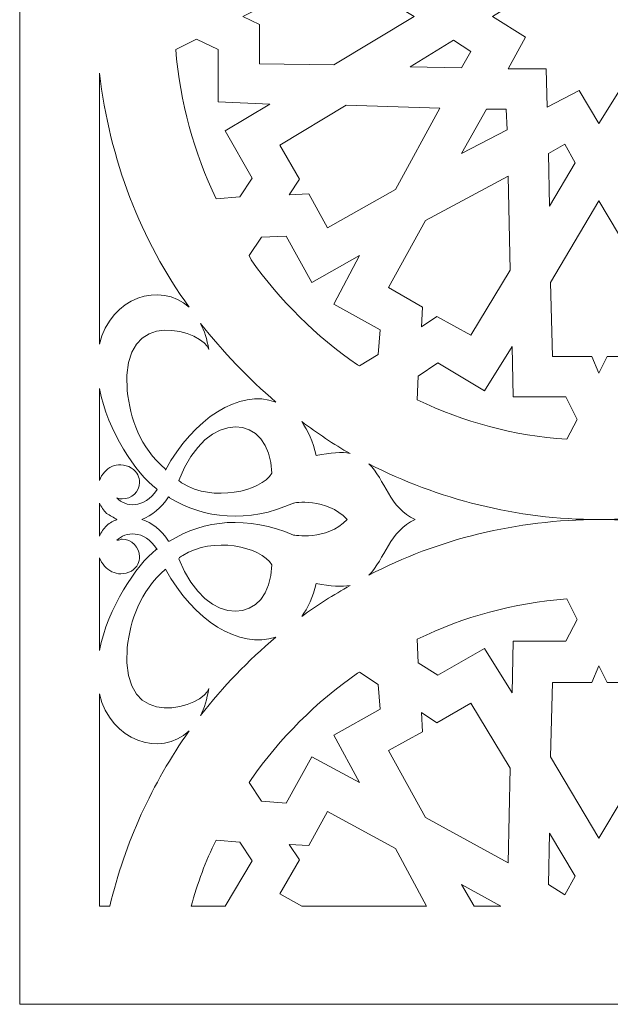
# Model space of a CAD drawing. Units: millimetres. Extents: x -187 to 197, y -116 to 132.
# Drawn here: x -86 to -45, y -115 to -47 of the extents above; entities that cross this region are included whole.
import ezdxf

# ---------------------------------------------------------------- set-up
doc = ezdxf.new("R2010")
doc.units = ezdxf.units.MM
doc.header["$MEASUREMENT"] = 0
doc.layers.add('layer 1', color=7, linetype='Continuous')

msp = doc.modelspace()

# ---------------------------------------------------------------- linework, layer by layer
at = {"layer": 'layer 1', "color": 250, "lineweight": 9}
msp.add_lwpolyline([(-85.5682, -114.9802), (-6.121, -114.9802), (-6.121, 131.9348), (-85.5682, 131.9348), (-85.5682, -114.9802)], close=True, dxfattribs=at)
at = {"layer": 'layer 1', "color": 7, "lineweight": 9}
for points, knots in [([(-38.5247, -47.2179), (-38.5247, -47.2179), (-40.7877, -48.6323), (-40.7877, -48.6323), (-40.7877, -48.6323), (-40.7877, -48.6323), (-39.6562, -50.8249), (-39.6562, -50.8249), (-39.6562, -50.8249), (-39.6562, -50.8249), (-42.273, -50.8249), (-42.273, -50.8249), (-42.273, -50.8249), (-42.273, -50.8249), (-42.273, -53.4415), (-42.273, -53.4415), (-42.273, -53.4415), (-42.273, -53.4415), (-44.4654, -52.31), (-44.4654, -52.31), (-44.4654, -52.31), (-44.4654, -52.31), (-45.8798, -54.5732), (-45.8798, -54.5732), (-45.8798, -54.5732), (-45.8798, -54.5732), (-47.2236, -52.31), (-47.2236, -52.31), (-47.2236, -52.31), (-47.2236, -52.31), (-49.416, -53.4415), (-49.416, -53.4415), (-49.416, -53.4415), (-49.416, -53.4415), (-49.4867, -50.8249), (-49.4867, -50.8249), (-49.4867, -50.8249), (-49.4867, -50.8249), (-52.1036, -50.8249), (-52.1036, -50.8249), (-52.1036, -50.8249), (-52.1036, -50.8249), (-50.9013, -48.6323), (-50.9013, -48.6323), (-50.9013, -48.6323), (-50.9013, -48.6323), (-53.1645, -47.2179), (-53.1645, -47.2179), (-53.1645, -47.2179), (-53.1645, -47.2179), (-50.9013, -45.8034), (-50.9013, -45.8034), (-50.9013, -45.8034), (-50.9013, -45.8034), (-52.1036, -43.611), (-52.1036, -43.611), (-52.1036, -43.611), (-52.1036, -43.611), (-49.4867, -43.611), (-49.4867, -43.611), (-49.4867, -43.611), (-49.4867, -43.611), (-49.416, -40.9942), (-49.416, -40.9942), (-49.416, -40.9942), (-49.416, -40.9942), (-47.2236, -42.1258), (-47.2236, -42.1258), (-47.2236, -42.1258), (-47.2236, -42.1258), (-45.8798, -39.9334), (-45.8798, -39.9334), (-45.8798, -39.9334), (-45.8798, -39.9334), (-44.4654, -42.1258), (-44.4654, -42.1258), (-44.4654, -42.1258), (-44.4654, -42.1258), (-42.273, -40.9942), (-42.273, -40.9942), (-42.273, -40.9942), (-42.273, -40.9942), (-42.273, -43.611), (-42.273, -43.611), (-42.273, -43.611), (-42.273, -43.611), (-39.6562, -43.611), (-39.6562, -43.611), (-39.6562, -43.611), (-39.6562, -43.611), (-40.7877, -45.8034), (-40.7877, -45.8034), (-40.7877, -45.8034), (-40.7877, -45.8034), (-38.5247, -47.2179), (-38.5247, -47.2179)], [0, 0, 0, 0, 0.04, 0.04, 0.04, 0.04, 0.08, 0.08, 0.08, 0.08, 0.12, 0.12, 0.12, 0.12, 0.16, 0.16, 0.16, 0.16, 0.2, 0.2, 0.2, 0.2, 0.24, 0.24, 0.24, 0.24, 0.28, 0.28, 0.28, 0.28, 0.32, 0.32, 0.32, 0.32, 0.36, 0.36, 0.36, 0.36, 0.4, 0.4, 0.4, 0.4, 0.44, 0.44, 0.44, 0.44, 0.48, 0.48, 0.48, 0.48, 0.52, 0.52, 0.52, 0.52, 0.56, 0.56, 0.56, 0.56, 0.6, 0.6, 0.6, 0.6, 0.64, 0.64, 0.64, 0.64, 0.68, 0.68, 0.68, 0.68, 0.72, 0.72, 0.72, 0.72, 0.76, 0.76, 0.76, 0.76, 0.8, 0.8, 0.8, 0.8, 0.84, 0.84, 0.84, 0.84, 0.88, 0.88, 0.88, 0.88, 0.92, 0.92, 0.92, 0.92, 1, 1, 1, 1]), ([(-58.5394, -47.2179), (-58.5394, -47.2179), (-64.0557, -50.5418), (-64.0557, -50.5418), (-64.0557, -50.5418), (-64.0557, -50.5418), (-69.1478, -50.4713), (-69.1478, -50.4713), (-69.1478, -50.4713), (-69.1478, -50.4713), (-69.1478, -47.7837), (-69.1478, -47.7837), (-69.1478, -47.7837), (-69.1478, -47.7837), (-70.2795, -47.2179), (-70.2795, -47.2179), (-70.2795, -47.2179), (-70.2795, -47.2179), (-69.1478, -46.6522), (-69.1478, -46.6522), (-69.1478, -46.6522), (-69.1478, -46.6522), (-69.1478, -44.0354), (-69.1478, -44.0354), (-69.1478, -44.0354), (-69.1478, -44.0354), (-64.0557, -43.8938), (-64.0557, -43.8938), (-64.0557, -43.8938), (-64.0557, -43.8938), (-58.5394, -47.2179), (-58.5394, -47.2179)], [0, 0, 0, 0, 0.1111111, 0.1111111, 0.1111111, 0.1111111, 0.2222222, 0.2222222, 0.2222222, 0.2222222, 0.3333333, 0.3333333, 0.3333333, 0.3333333, 0.4444444, 0.4444444, 0.4444444, 0.4444444, 0.5555556, 0.5555556, 0.5555556, 0.5555556, 0.6666667, 0.6666667, 0.6666667, 0.6666667, 0.7777778, 0.7777778, 0.7777778, 0.7777778, 1, 1, 1, 1]), ([(-74.8764, -49.4811), (-74.5935, -53.0879), (-73.6034, -56.5535), (-72.1183, -59.7361), (-72.1183, -59.7361), (-72.1183, -59.7361), (-70.4916, -59.5945), (-70.4916, -59.5945), (-70.4916, -59.5945), (-70.4916, -59.5945), (-69.643, -58.3215), (-69.643, -58.3215), (-69.643, -58.3215), (-69.643, -58.3215), (-71.4818, -55.0682), (-71.4818, -55.0682), (-71.4818, -55.0682), (-71.4818, -55.0682), (-68.4407, -53.2294), (-68.4407, -53.2294), (-68.4407, -53.2294), (-68.4407, -53.2294), (-71.9767, -53.0879), (-71.9767, -53.0879), (-71.9767, -53.0879), (-71.9767, -53.0879), (-71.9767, -49.4811), (-71.9767, -49.4811), (-71.9767, -49.4811), (-71.9767, -49.4811), (-73.4621, -48.7738), (-73.4621, -48.7738), (-73.4621, -48.7738), (-73.4621, -48.7738), (-74.8764, -49.4811), (-74.8764, -49.4811)], [0, 0, 0, 0, 0.1, 0.1, 0.1, 0.1, 0.2, 0.2, 0.2, 0.2, 0.3, 0.3, 0.3, 0.3, 0.4, 0.4, 0.4, 0.4, 0.5, 0.5, 0.5, 0.5, 0.6, 0.6, 0.6, 0.6, 0.7, 0.7, 0.7, 0.7, 0.8, 0.8, 0.8, 0.8, 1, 1, 1, 1]), ([(-58.8223, -50.6834), (-58.8223, -50.6834), (-55.2861, -50.7541), (-55.2861, -50.7541), (-55.2861, -50.7541), (-55.2861, -50.7541), (-54.6496, -49.6224), (-54.6496, -49.6224), (-54.6496, -49.6224), (-54.6496, -49.6224), (-55.8518, -48.8446), (-55.8518, -48.8446), (-55.8518, -48.8446), (-55.8518, -48.8446), (-58.8223, -50.6834), (-58.8223, -50.6834)], [0, 0, 0, 0, 0.2, 0.2, 0.2, 0.2, 0.4, 0.4, 0.4, 0.4, 0.6, 0.6, 0.6, 0.6, 1, 1, 1, 1]), ([(-80.11, -69.7079), (-80.11, -69.7079), (-80.11, -51.1078), (-80.11, -51.1078), (-80.11, -51.1078), (-79.4028, -57.0485), (-77.2811, -62.565), (-73.957, -67.1619), (-73.957, -67.1619), (-75.9373, -65.3939), (-79.332, -66.4546), (-80.11, -69.7079)], [0, 0, 0, 0, 0.25, 0.25, 0.25, 0.25, 0.5, 0.5, 0.5, 0.5, 1, 1, 1, 1]), ([(-67.0969, -59.453), (-67.0969, -59.453), (-65.7532, -59.3824), (-65.7532, -59.3824), (-65.7532, -59.3824), (-65.7532, -59.3824), (-64.4801, -61.7162), (-64.4801, -61.7162), (-64.4801, -61.7162), (-64.4801, -61.7162), (-59.8125, -59.0995), (-59.8125, -59.0995), (-59.8125, -59.0995), (-59.8125, -59.0995), (-56.7712, -53.5123), (-56.7712, -53.5123), (-56.7712, -53.5123), (-56.7712, -53.5123), (-63.2071, -53.3002), (-63.2071, -53.3002), (-63.2071, -53.3002), (-63.2071, -53.3002), (-67.7335, -56.0583), (-67.7335, -56.0583), (-67.7335, -56.0583), (-67.7335, -56.0583), (-66.3897, -58.3923), (-66.3897, -58.3923), (-66.3897, -58.3923), (-66.3897, -58.3923), (-67.0969, -59.453), (-67.0969, -59.453)], [0, 0, 0, 0, 0.1111111, 0.1111111, 0.1111111, 0.1111111, 0.2222222, 0.2222222, 0.2222222, 0.2222222, 0.3333333, 0.3333333, 0.3333333, 0.3333333, 0.4444444, 0.4444444, 0.4444444, 0.4444444, 0.5555556, 0.5555556, 0.5555556, 0.5555556, 0.6666667, 0.6666667, 0.6666667, 0.6666667, 0.7777778, 0.7777778, 0.7777778, 0.7777778, 1, 1, 1, 1]), ([(-52.2449, -53.583), (-52.2449, -53.583), (-53.5887, -53.583), (-53.5887, -53.583), (-53.5887, -53.583), (-53.5887, -53.583), (-55.2861, -56.6241), (-55.2861, -56.6241), (-55.2861, -56.6241), (-55.2861, -56.6241), (-52.1743, -54.9974), (-52.1743, -54.9974), (-52.1743, -54.9974), (-52.1743, -54.9974), (-52.2449, -53.583), (-52.2449, -53.583)], [0, 0, 0, 0, 0.2, 0.2, 0.2, 0.2, 0.4, 0.4, 0.4, 0.4, 0.6, 0.6, 0.6, 0.6, 1, 1, 1, 1]), ([(-49.2746, -60.231), (-49.2746, -60.231), (-47.5064, -57.2606), (-47.5064, -57.2606), (-47.5064, -57.2606), (-47.5064, -57.2606), (-48.2137, -55.9876), (-48.2137, -55.9876), (-48.2137, -55.9876), (-48.2137, -55.9876), (-49.3454, -56.6241), (-49.3454, -56.6241), (-49.3454, -56.6241), (-49.3454, -56.6241), (-49.2746, -60.231), (-49.2746, -60.231)], [0, 0, 0, 0, 0.2, 0.2, 0.2, 0.2, 0.4, 0.4, 0.4, 0.4, 0.6, 0.6, 0.6, 0.6, 1, 1, 1, 1]), ([(-58.0443, -68.5057), (-58.0443, -68.5057), (-56.9835, -67.7984), (-56.9835, -67.7984), (-56.9835, -67.7984), (-56.9835, -67.7984), (-54.6496, -69.0714), (-54.6496, -69.0714), (-54.6496, -69.0714), (-54.6496, -69.0714), (-51.962, -64.6158), (-51.962, -64.6158), (-51.962, -64.6158), (-51.962, -64.6158), (-52.1036, -58.18), (-52.1036, -58.18), (-52.1036, -58.18), (-52.1036, -58.18), (-57.7614, -61.2212), (-57.7614, -61.2212), (-57.7614, -61.2212), (-57.7614, -61.2212), (-60.3074, -65.8181), (-60.3074, -65.8181), (-60.3074, -65.8181), (-60.3074, -65.8181), (-57.9735, -67.1619), (-57.9735, -67.1619), (-57.9735, -67.1619), (-57.9735, -67.1619), (-58.0443, -68.5057), (-58.0443, -68.5057)], [0, 0, 0, 0, 0.1111111, 0.1111111, 0.1111111, 0.1111111, 0.2222222, 0.2222222, 0.2222222, 0.2222222, 0.3333333, 0.3333333, 0.3333333, 0.3333333, 0.4444444, 0.4444444, 0.4444444, 0.4444444, 0.5555556, 0.5555556, 0.5555556, 0.5555556, 0.6666667, 0.6666667, 0.6666667, 0.6666667, 0.7777778, 0.7777778, 0.7777778, 0.7777778, 1, 1, 1, 1]), ([(-45.8798, -59.8774), (-45.8798, -59.8774), (-42.5559, -65.4647), (-42.5559, -65.4647), (-42.5559, -65.4647), (-42.5559, -65.4647), (-42.6267, -70.5567), (-42.6267, -70.5567), (-42.6267, -70.5567), (-42.6267, -70.5567), (-45.314, -70.5567), (-45.314, -70.5567), (-45.314, -70.5567), (-45.314, -70.5567), (-45.8798, -71.6882), (-45.8798, -71.6882), (-45.8798, -71.6882), (-45.8798, -71.6882), (-46.375, -70.5567), (-46.375, -70.5567), (-46.375, -70.5567), (-46.375, -70.5567), (-49.0623, -70.5567), (-49.0623, -70.5567), (-49.0623, -70.5567), (-49.0623, -70.5567), (-49.2039, -65.4647), (-49.2039, -65.4647), (-49.2039, -65.4647), (-49.2039, -65.4647), (-45.8798, -59.8774), (-45.8798, -59.8774)], [0, 0, 0, 0, 0.1111111, 0.1111111, 0.1111111, 0.1111111, 0.2222222, 0.2222222, 0.2222222, 0.2222222, 0.3333333, 0.3333333, 0.3333333, 0.3333333, 0.4444444, 0.4444444, 0.4444444, 0.4444444, 0.5555556, 0.5555556, 0.5555556, 0.5555556, 0.6666667, 0.6666667, 0.6666667, 0.6666667, 0.7777778, 0.7777778, 0.7777778, 0.7777778, 1, 1, 1, 1]), ([(-69.7138, -63.9086), (-67.7335, -66.7377), (-65.2582, -69.1422), (-62.4291, -71.1225), (-62.4291, -71.1225), (-62.4291, -71.1225), (-62.2877, -71.1933), (-62.2877, -71.1933), (-62.2877, -71.1933), (-62.2877, -71.1933), (-61.0147, -70.4152), (-61.0147, -70.4152), (-61.0147, -70.4152), (-61.0147, -70.4152), (-60.8732, -68.7178), (-60.8732, -68.7178), (-60.8732, -68.7178), (-60.8732, -68.7178), (-64.0557, -66.9498), (-64.0557, -66.9498), (-64.0557, -66.9498), (-64.0557, -66.9498), (-62.2877, -63.6257), (-62.2877, -63.6257), (-62.2877, -63.6257), (-62.2877, -63.6257), (-65.5411, -65.4647), (-65.5411, -65.4647), (-65.5411, -65.4647), (-65.5411, -65.4647), (-67.3091, -62.2821), (-67.3091, -62.2821), (-67.3091, -62.2821), (-67.3091, -62.2821), (-69.0065, -62.3527), (-69.0065, -62.3527), (-69.0065, -62.3527), (-69.0065, -62.3527), (-69.8551, -63.6257), (-69.8551, -63.6257), (-69.8551, -63.6257), (-69.8551, -63.6257), (-69.7138, -63.9086), (-69.7138, -63.9086)], [0, 0, 0, 0, 0.0833333, 0.0833333, 0.0833333, 0.0833333, 0.1666667, 0.1666667, 0.1666667, 0.1666667, 0.25, 0.25, 0.25, 0.25, 0.3333333, 0.3333333, 0.3333333, 0.3333333, 0.4166667, 0.4166667, 0.4166667, 0.4166667, 0.5, 0.5, 0.5, 0.5, 0.5833333, 0.5833333, 0.5833333, 0.5833333, 0.6666667, 0.6666667, 0.6666667, 0.6666667, 0.75, 0.75, 0.75, 0.75, 0.8333333, 0.8333333, 0.8333333, 0.8333333, 1, 1, 1, 1]), ([(-68.0163, -73.6685), (-70.4916, -72.7491), (-73.6742, -74.8), (-75.5837, -78.3362), (-75.5837, -78.3362), (-75.5837, -78.3362), (-75.5837, -78.2654), (-75.5837, -78.2654), (-75.5837, -78.2654), (-77.3519, -76.7803), (-77.9884, -74.8), (-78.2005, -72.8905), (-78.2005, -72.8905), (-78.6955, -66.7377), (-72.8255, -68.9301), (-72.6132, -70.0616), (-72.6132, -70.0616), (-72.7548, -69.3543), (-72.8963, -68.7885), (-73.1792, -68.2936), (-73.1792, -68.2936), (-71.6233, -70.2031), (-69.9259, -72.0419), (-68.0163, -73.6685)], [0, 0, 0, 0, 0.1428571, 0.1428571, 0.1428571, 0.1428571, 0.2857143, 0.2857143, 0.2857143, 0.2857143, 0.4285714, 0.4285714, 0.4285714, 0.4285714, 0.5714286, 0.5714286, 0.5714286, 0.5714286, 0.7142857, 0.7142857, 0.7142857, 0.7142857, 1, 1, 1, 1]), ([(-58.3271, -73.527), (-55.1446, -75.0123), (-51.7499, -76.0023), (-48.0724, -76.2146), (-48.0724, -76.2146), (-48.0724, -76.2146), (-47.3651, -74.8708), (-47.3651, -74.8708), (-47.3651, -74.8708), (-47.3651, -74.8708), (-48.1429, -73.3149), (-48.1429, -73.3149), (-48.1429, -73.3149), (-48.1429, -73.3149), (-51.7499, -73.3149), (-51.7499, -73.3149), (-51.7499, -73.3149), (-51.7499, -73.3149), (-51.8207, -69.8495), (-51.8207, -69.8495), (-51.8207, -69.8495), (-51.8207, -69.8495), (-53.7302, -72.8905), (-53.7302, -72.8905), (-53.7302, -72.8905), (-53.7302, -72.8905), (-56.9128, -70.9809), (-56.9128, -70.9809), (-56.9128, -70.9809), (-56.9128, -70.9809), (-58.2566, -71.9003), (-58.2566, -71.9003), (-58.2566, -71.9003), (-58.2566, -71.9003), (-58.3271, -73.527), (-58.3271, -73.527)], [0, 0, 0, 0, 0.1, 0.1, 0.1, 0.1, 0.2, 0.2, 0.2, 0.2, 0.3, 0.3, 0.3, 0.3, 0.4, 0.4, 0.4, 0.4, 0.5, 0.5, 0.5, 0.5, 0.6, 0.6, 0.6, 0.6, 0.7, 0.7, 0.7, 0.7, 0.8, 0.8, 0.8, 0.8, 1, 1, 1, 1]), ([(-80.11, -79.0435), (-80.11, -79.0435), (-80.11, -72.7491), (-80.11, -72.7491), (-80.11, -72.7491), (-79.5443, -75.6488), (-77.564, -78.6191), (-76.2202, -79.6092), (-76.2202, -79.6092), (-76.2202, -79.6092), (-76.1494, -79.68), (-76.1494, -79.68), (-76.1494, -79.68), (-77.0688, -81.0238), (-78.3418, -80.8823), (-78.9078, -80.2457), (-78.9078, -80.2457), (-78.7663, -80.3165), (-78.6249, -80.3165), (-78.5541, -80.3165), (-78.5541, -80.3165), (-77.9176, -80.3165), (-77.3519, -79.8213), (-77.3519, -79.1848), (-77.3519, -79.1848), (-77.3519, -78.8314), (-77.4932, -78.4777), (-77.9176, -78.1949), (-77.9176, -78.1949), (-78.9078, -77.6289), (-79.7564, -78.1949), (-80.11, -79.0435)], [0, 0, 0, 0, 0.1111111, 0.1111111, 0.1111111, 0.1111111, 0.2222222, 0.2222222, 0.2222222, 0.2222222, 0.3333333, 0.3333333, 0.3333333, 0.3333333, 0.4444444, 0.4444444, 0.4444444, 0.4444444, 0.5555556, 0.5555556, 0.5555556, 0.5555556, 0.6666667, 0.6666667, 0.6666667, 0.6666667, 0.7777778, 0.7777778, 0.7777778, 0.7777778, 1, 1, 1, 1]), ([(-74.6643, -79.0435), (-74.5935, -79.1143), (-74.5228, -79.1848), (-74.3814, -79.2556), (-74.3814, -79.2556), (-72.4011, -80.5286), (-69.0065, -79.8213), (-68.2992, -78.5483), (-68.2992, -78.5483), (-68.37, -74.4464), (-72.7548, -74.0222), (-74.6643, -79.0435)], [0, 0, 0, 0, 0.25, 0.25, 0.25, 0.25, 0.5, 0.5, 0.5, 0.5, 1, 1, 1, 1]), ([(-62.9242, -77.2047), (-63.49, -77.0632), (-64.268, -77.134), (-65.2582, -77.3461), (-65.2582, -77.3461), (-65.4703, -76.3559), (-65.8239, -75.6488), (-66.2481, -75.0123), (-66.2481, -75.0123), (-65.1874, -75.7902), (-64.0557, -76.5682), (-62.9242, -77.2047)], [0, 0, 0, 0, 0.25, 0.25, 0.25, 0.25, 0.5, 0.5, 0.5, 0.5, 1, 1, 1, 1]), ([(-45.8798, -81.7309), (-51.5378, -81.7309), (-56.9128, -80.3165), (-61.6512, -77.9118), (-61.6512, -77.9118), (-60.5195, -78.9727), (-60.2367, -80.953), (-58.4687, -81.7309), (-58.4687, -81.7309), (-60.2367, -82.5089), (-60.5195, -84.4185), (-61.6512, -85.5499), (-61.6512, -85.5499), (-56.9128, -83.0747), (-51.5378, -81.7309), (-45.8798, -81.7309)], [0, 0, 0, 0, 0.2, 0.2, 0.2, 0.2, 0.4, 0.4, 0.4, 0.4, 0.6, 0.6, 0.6, 0.6, 1, 1, 1, 1]), ([(-45.8798, -81.7309), (-40.1512, -81.7309), (-34.7762, -80.3165), (-30.1085, -77.9118), (-30.1085, -77.9118), (-31.1695, -78.9727), (-31.5231, -80.953), (-33.2203, -81.7309), (-33.2203, -81.7309), (-31.5231, -82.5089), (-31.1695, -84.4185), (-30.1085, -85.5499), (-30.1085, -85.5499), (-34.7762, -83.0747), (-40.1512, -81.7309), (-45.8798, -81.7309)], [0, 0, 0, 0, 0.2, 0.2, 0.2, 0.2, 0.4, 0.4, 0.4, 0.4, 0.6, 0.6, 0.6, 0.6, 1, 1, 1, 1]), ([(-63.1363, -81.7309), (-64.5509, -80.175), (-66.8141, -80.5994), (-66.8141, -80.5994), (-66.8141, -80.5994), (-69.9259, -82.0139), (-72.9669, -81.6603), (-75.3008, -80.2457), (-75.3008, -80.2457), (-75.3008, -80.175), (-75.3008, -80.2457), (-75.3716, -80.175), (-75.3716, -80.175), (-75.8666, -80.953), (-76.5031, -81.448), (-77.2104, -81.7309), (-77.2104, -81.7309), (-76.5031, -81.9432), (-75.8666, -82.4381), (-75.3716, -83.2162), (-75.3716, -83.2162), (-75.3008, -83.2162), (-75.3008, -83.2162), (-75.3008, -83.2162), (-75.3008, -83.2162), (-72.9669, -81.7309), (-69.9259, -81.448), (-66.8141, -82.7918), (-66.8141, -82.7918), (-66.8141, -82.7918), (-64.5509, -83.2162), (-63.1363, -81.7309)], [0, 0, 0, 0, 0.1111111, 0.1111111, 0.1111111, 0.1111111, 0.2222222, 0.2222222, 0.2222222, 0.2222222, 0.3333333, 0.3333333, 0.3333333, 0.3333333, 0.4444444, 0.4444444, 0.4444444, 0.4444444, 0.5555556, 0.5555556, 0.5555556, 0.5555556, 0.6666667, 0.6666667, 0.6666667, 0.6666667, 0.7777778, 0.7777778, 0.7777778, 0.7777778, 1, 1, 1, 1]), ([(-80.11, -82.8626), (-80.11, -82.8626), (-80.11, -80.5994), (-80.11, -80.5994), (-80.11, -80.5994), (-79.9685, -80.8823), (-79.8272, -81.0944), (-79.6149, -81.3067), (-79.6149, -81.3067), (-79.4028, -81.448), (-79.1199, -81.5895), (-78.9078, -81.7309), (-78.9078, -81.7309), (-78.9078, -81.7309), (-78.9078, -81.7309), (-78.9078, -81.7309), (-78.9078, -81.7309), (-78.9078, -81.7309), (-78.9078, -81.7309), (-78.9078, -81.7309), (-78.9078, -81.7309), (-79.1199, -81.8016), (-79.4028, -81.9432), (-79.6149, -82.1553), (-79.6149, -82.1553), (-79.8272, -82.3674), (-79.9685, -82.5797), (-80.11, -82.8626)], [0, 0, 0, 0, 0.125, 0.125, 0.125, 0.125, 0.25, 0.25, 0.25, 0.25, 0.375, 0.375, 0.375, 0.375, 0.5, 0.5, 0.5, 0.5, 0.625, 0.625, 0.625, 0.625, 0.75, 0.75, 0.75, 0.75, 1, 1, 1, 1]), ([(-80.11, -90.7128), (-80.11, -90.7128), (-80.11, -84.3477), (-80.11, -84.3477), (-80.11, -84.3477), (-79.7564, -85.1965), (-78.9078, -85.7622), (-77.9176, -85.2671), (-77.9176, -85.2671), (-77.4932, -84.9842), (-77.3519, -84.6306), (-77.3519, -84.2769), (-77.3519, -84.2769), (-77.3519, -83.6404), (-77.9176, -83.0747), (-78.5541, -83.0747), (-78.5541, -83.0747), (-78.6249, -83.0747), (-78.7663, -83.1454), (-78.9078, -83.1454), (-78.9078, -83.1454), (-78.3418, -82.5797), (-77.0688, -82.3674), (-76.1494, -83.7819), (-76.1494, -83.7819), (-76.1494, -83.7819), (-76.2202, -83.7819), (-76.2202, -83.7819), (-76.2202, -83.7819), (-77.564, -84.8429), (-79.5443, -87.8131), (-80.11, -90.7128)], [0, 0, 0, 0, 0.1111111, 0.1111111, 0.1111111, 0.1111111, 0.2222222, 0.2222222, 0.2222222, 0.2222222, 0.3333333, 0.3333333, 0.3333333, 0.3333333, 0.4444444, 0.4444444, 0.4444444, 0.4444444, 0.5555556, 0.5555556, 0.5555556, 0.5555556, 0.6666667, 0.6666667, 0.6666667, 0.6666667, 0.7777778, 0.7777778, 0.7777778, 0.7777778, 1, 1, 1, 1]), ([(-74.6643, -84.4185), (-74.5935, -84.2769), (-74.5228, -84.2769), (-74.3814, -84.2063), (-74.3814, -84.2063), (-72.4011, -82.8626), (-69.0065, -83.5698), (-68.2992, -84.8429), (-68.2992, -84.8429), (-68.37, -88.9448), (-72.7548, -89.369), (-74.6643, -84.4185)], [0, 0, 0, 0, 0.25, 0.25, 0.25, 0.25, 0.5, 0.5, 0.5, 0.5, 1, 1, 1, 1]), ([(-68.0163, -89.7934), (-70.4916, -90.642), (-73.6742, -88.6619), (-75.5837, -85.1257), (-75.5837, -85.1257), (-75.5837, -85.1257), (-75.5837, -85.1257), (-75.5837, -85.1257), (-75.5837, -85.1257), (-77.3519, -86.6816), (-77.9884, -88.6619), (-78.2005, -90.5007), (-78.2005, -90.5007), (-78.6955, -96.6537), (-72.8255, -94.4611), (-72.6132, -93.3296), (-72.6132, -93.3296), (-72.7548, -94.0369), (-72.8963, -94.6734), (-73.1792, -95.1684), (-73.1792, -95.1684), (-71.6233, -93.1881), (-69.9259, -91.4201), (-68.0163, -89.7934)], [0, 0, 0, 0, 0.1428571, 0.1428571, 0.1428571, 0.1428571, 0.2857143, 0.2857143, 0.2857143, 0.2857143, 0.4285714, 0.4285714, 0.4285714, 0.4285714, 0.5714286, 0.5714286, 0.5714286, 0.5714286, 0.7142857, 0.7142857, 0.7142857, 0.7142857, 1, 1, 1, 1]), ([(-62.9242, -86.2572), (-63.49, -86.328), (-64.268, -86.328), (-65.2582, -86.1159), (-65.2582, -86.1159), (-65.4703, -87.0353), (-65.8239, -87.8131), (-66.2481, -88.3791), (-66.2481, -88.3791), (-65.1874, -87.601), (-64.0557, -86.8937), (-62.9242, -86.2572)], [0, 0, 0, 0, 0.25, 0.25, 0.25, 0.25, 0.5, 0.5, 0.5, 0.5, 1, 1, 1, 1]), ([(-58.3271, -89.9349), (-55.1446, -88.3791), (-51.7499, -87.4595), (-48.0724, -87.1766), (-48.0724, -87.1766), (-48.0724, -87.1766), (-47.3651, -88.5912), (-47.3651, -88.5912), (-47.3651, -88.5912), (-47.3651, -88.5912), (-48.1429, -90.0763), (-48.1429, -90.0763), (-48.1429, -90.0763), (-48.1429, -90.0763), (-51.7499, -90.0763), (-51.7499, -90.0763), (-51.7499, -90.0763), (-51.7499, -90.0763), (-51.8207, -93.6125), (-51.8207, -93.6125), (-51.8207, -93.6125), (-51.8207, -93.6125), (-53.7302, -90.5715), (-53.7302, -90.5715), (-53.7302, -90.5715), (-53.7302, -90.5715), (-56.9128, -92.4102), (-56.9128, -92.4102), (-56.9128, -92.4102), (-56.9128, -92.4102), (-58.2566, -91.5616), (-58.2566, -91.5616), (-58.2566, -91.5616), (-58.2566, -91.5616), (-58.3271, -89.9349), (-58.3271, -89.9349)], [0, 0, 0, 0, 0.1, 0.1, 0.1, 0.1, 0.2, 0.2, 0.2, 0.2, 0.3, 0.3, 0.3, 0.3, 0.4, 0.4, 0.4, 0.4, 0.5, 0.5, 0.5, 0.5, 0.6, 0.6, 0.6, 0.6, 0.7, 0.7, 0.7, 0.7, 0.8, 0.8, 0.8, 0.8, 1, 1, 1, 1]), ([(-45.8798, -91.7737), (-45.8798, -91.7737), (-45.314, -92.9052), (-45.314, -92.9052), (-45.314, -92.9052), (-45.314, -92.9052), (-42.6267, -92.9052), (-42.6267, -92.9052), (-42.6267, -92.9052), (-42.6267, -92.9052), (-42.5559, -97.9973), (-42.5559, -97.9973), (-42.5559, -97.9973), (-42.5559, -97.9973), (-45.8798, -103.5846), (-45.8798, -103.5846), (-45.8798, -103.5846), (-45.8798, -103.5846), (-49.2039, -97.9973), (-49.2039, -97.9973), (-49.2039, -97.9973), (-49.2039, -97.9973), (-49.0623, -92.9052), (-49.0623, -92.9052), (-49.0623, -92.9052), (-49.0623, -92.9052), (-46.375, -92.9052), (-46.375, -92.9052), (-46.375, -92.9052), (-46.375, -92.9052), (-45.8798, -91.7737), (-45.8798, -91.7737)], [0, 0, 0, 0, 0.1111111, 0.1111111, 0.1111111, 0.1111111, 0.2222222, 0.2222222, 0.2222222, 0.2222222, 0.3333333, 0.3333333, 0.3333333, 0.3333333, 0.4444444, 0.4444444, 0.4444444, 0.4444444, 0.5555556, 0.5555556, 0.5555556, 0.5555556, 0.6666667, 0.6666667, 0.6666667, 0.6666667, 0.7777778, 0.7777778, 0.7777778, 0.7777778, 1, 1, 1, 1]), ([(-69.7138, -99.5532), (-67.7335, -96.7243), (-65.2582, -94.249), (-62.4291, -92.2687), (-62.4291, -92.2687), (-62.4291, -92.2687), (-62.2877, -92.1981), (-62.2877, -92.1981), (-62.2877, -92.1981), (-62.2877, -92.1981), (-61.0147, -93.0467), (-61.0147, -93.0467), (-61.0147, -93.0467), (-61.0147, -93.0467), (-60.8732, -94.7442), (-60.8732, -94.7442), (-60.8732, -94.7442), (-60.8732, -94.7442), (-64.0557, -96.5122), (-64.0557, -96.5122), (-64.0557, -96.5122), (-64.0557, -96.5122), (-62.2877, -99.7655), (-62.2877, -99.7655), (-62.2877, -99.7655), (-62.2877, -99.7655), (-65.5411, -97.9973), (-65.5411, -97.9973), (-65.5411, -97.9973), (-65.5411, -97.9973), (-67.3091, -101.1798), (-67.3091, -101.1798), (-67.3091, -101.1798), (-67.3091, -101.1798), (-69.0065, -101.0385), (-69.0065, -101.0385), (-69.0065, -101.0385), (-69.0065, -101.0385), (-69.8551, -99.7655), (-69.8551, -99.7655), (-69.8551, -99.7655), (-69.8551, -99.7655), (-69.7138, -99.5532), (-69.7138, -99.5532)], [0, 0, 0, 0, 0.0833333, 0.0833333, 0.0833333, 0.0833333, 0.1666667, 0.1666667, 0.1666667, 0.1666667, 0.25, 0.25, 0.25, 0.25, 0.3333333, 0.3333333, 0.3333333, 0.3333333, 0.4166667, 0.4166667, 0.4166667, 0.4166667, 0.5, 0.5, 0.5, 0.5, 0.5833333, 0.5833333, 0.5833333, 0.5833333, 0.6666667, 0.6666667, 0.6666667, 0.6666667, 0.75, 0.75, 0.75, 0.75, 0.8333333, 0.8333333, 0.8333333, 0.8333333, 1, 1, 1, 1]), ([(-79.4028, -108.2522), (-79.4028, -108.2522), (-80.11, -108.2522), (-80.11, -108.2522), (-80.11, -108.2522), (-80.11, -108.2522), (-80.11, -93.6832), (-80.11, -93.6832), (-80.11, -93.6832), (-79.332, -96.9366), (-75.9373, -98.0681), (-73.957, -96.2293), (-73.957, -96.2293), (-76.5031, -99.8363), (-78.3418, -103.8674), (-79.4028, -108.2522)], [0, 0, 0, 0, 0.2, 0.2, 0.2, 0.2, 0.4, 0.4, 0.4, 0.4, 0.6, 0.6, 0.6, 0.6, 1, 1, 1, 1]), ([(-58.0443, -94.9563), (-58.0443, -94.9563), (-56.9835, -95.6635), (-56.9835, -95.6635), (-56.9835, -95.6635), (-56.9835, -95.6635), (-54.6496, -94.3198), (-54.6496, -94.3198), (-54.6496, -94.3198), (-54.6496, -94.3198), (-51.962, -98.7753), (-51.962, -98.7753), (-51.962, -98.7753), (-51.962, -98.7753), (-52.1036, -105.2818), (-52.1036, -105.2818), (-52.1036, -105.2818), (-52.1036, -105.2818), (-57.7614, -102.17), (-57.7614, -102.17), (-57.7614, -102.17), (-57.7614, -102.17), (-60.3074, -97.5731), (-60.3074, -97.5731), (-60.3074, -97.5731), (-60.3074, -97.5731), (-57.9735, -96.3001), (-57.9735, -96.3001), (-57.9735, -96.3001), (-57.9735, -96.3001), (-58.0443, -94.9563), (-58.0443, -94.9563)], [0, 0, 0, 0, 0.1111111, 0.1111111, 0.1111111, 0.1111111, 0.2222222, 0.2222222, 0.2222222, 0.2222222, 0.3333333, 0.3333333, 0.3333333, 0.3333333, 0.4444444, 0.4444444, 0.4444444, 0.4444444, 0.5555556, 0.5555556, 0.5555556, 0.5555556, 0.6666667, 0.6666667, 0.6666667, 0.6666667, 0.7777778, 0.7777778, 0.7777778, 0.7777778, 1, 1, 1, 1]), ([(-57.6906, -108.2522), (-57.6906, -108.2522), (-66.2481, -108.2522), (-66.2481, -108.2522), (-66.2481, -108.2522), (-66.2481, -108.2522), (-67.7335, -107.4036), (-67.7335, -107.4036), (-67.7335, -107.4036), (-67.7335, -107.4036), (-66.3897, -105.0697), (-66.3897, -105.0697), (-66.3897, -105.0697), (-66.3897, -105.0697), (-67.0969, -104.0088), (-67.0969, -104.0088), (-67.0969, -104.0088), (-67.0969, -104.0088), (-65.7532, -104.0795), (-65.7532, -104.0795), (-65.7532, -104.0795), (-65.7532, -104.0795), (-64.4801, -101.7458), (-64.4801, -101.7458), (-64.4801, -101.7458), (-64.4801, -101.7458), (-59.8125, -104.2918), (-59.8125, -104.2918), (-59.8125, -104.2918), (-59.8125, -104.2918), (-57.6906, -108.2522), (-57.6906, -108.2522)], [0, 0, 0, 0, 0.1111111, 0.1111111, 0.1111111, 0.1111111, 0.2222222, 0.2222222, 0.2222222, 0.2222222, 0.3333333, 0.3333333, 0.3333333, 0.3333333, 0.4444444, 0.4444444, 0.4444444, 0.4444444, 0.5555556, 0.5555556, 0.5555556, 0.5555556, 0.6666667, 0.6666667, 0.6666667, 0.6666667, 0.7777778, 0.7777778, 0.7777778, 0.7777778, 1, 1, 1, 1]), ([(-49.2746, -103.2309), (-49.2746, -103.2309), (-47.5064, -106.2014), (-47.5064, -106.2014), (-47.5064, -106.2014), (-47.5064, -106.2014), (-48.2137, -107.4744), (-48.2137, -107.4744), (-48.2137, -107.4744), (-48.2137, -107.4744), (-49.3454, -106.7671), (-49.3454, -106.7671), (-49.3454, -106.7671), (-49.3454, -106.7671), (-49.2746, -103.2309), (-49.2746, -103.2309)], [0, 0, 0, 0, 0.2, 0.2, 0.2, 0.2, 0.4, 0.4, 0.4, 0.4, 0.6, 0.6, 0.6, 0.6, 1, 1, 1, 1]), ([(-71.4818, -108.2522), (-71.4818, -108.2522), (-73.8157, -108.2522), (-73.8157, -108.2522), (-73.8157, -108.2522), (-73.3913, -106.6963), (-72.8255, -105.1404), (-72.1183, -103.7259), (-72.1183, -103.7259), (-72.1183, -103.7259), (-70.4916, -103.8674), (-70.4916, -103.8674), (-70.4916, -103.8674), (-70.4916, -103.8674), (-69.643, -105.1404), (-69.643, -105.1404), (-69.643, -105.1404), (-69.643, -105.1404), (-71.4818, -108.2522), (-71.4818, -108.2522)], [0, 0, 0, 0, 0.1666667, 0.1666667, 0.1666667, 0.1666667, 0.3333333, 0.3333333, 0.3333333, 0.3333333, 0.5, 0.5, 0.5, 0.5, 0.6666667, 0.6666667, 0.6666667, 0.6666667, 1, 1, 1, 1]), ([(-52.5985, -108.2522), (-52.5985, -108.2522), (-54.4375, -108.2522), (-54.4375, -108.2522), (-54.4375, -108.2522), (-54.4375, -108.2522), (-55.2861, -106.7671), (-55.2861, -106.7671), (-55.2861, -106.7671), (-55.2861, -106.7671), (-52.5985, -108.2522), (-52.5985, -108.2522)], [0, 0, 0, 0, 0.25, 0.25, 0.25, 0.25, 0.5, 0.5, 0.5, 0.5, 1, 1, 1, 1])]:
    msp.add_open_spline(points, degree=3, knots=knots, dxfattribs=at)

doc.saveas('drawing.dxf')
